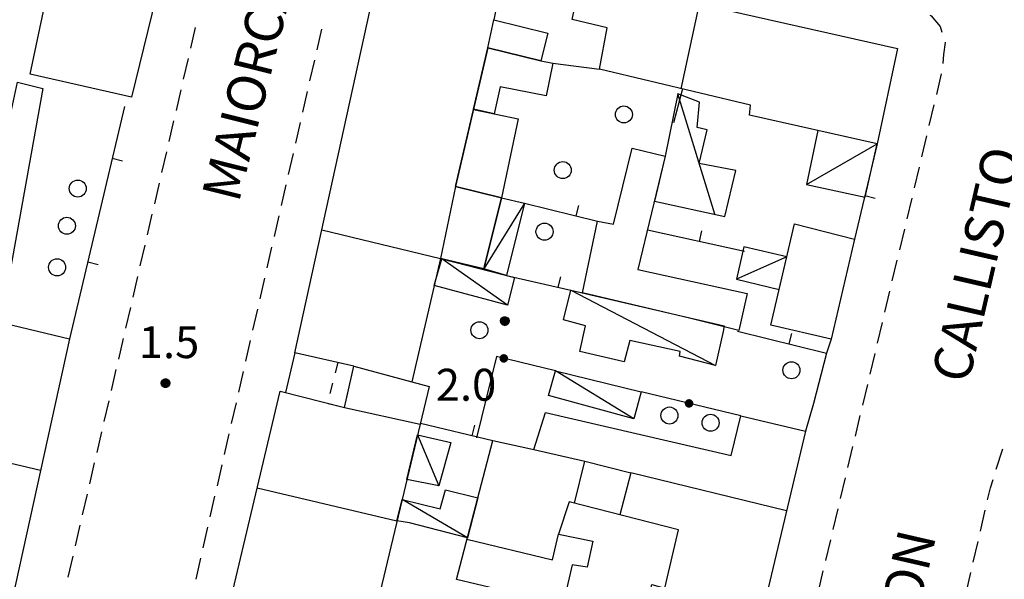
# Model space of a CAD drawing. Extents: x 1602240 to 1604006, y 4835994 to 4837206.
# Drawn here: x 1602650 to 1602743, y 4836542 to 4836595 of the extents above; entities that cross this region are included whole.
import ezdxf

# ---------------------------------------------------------------- set-up
doc = ezdxf.new("R2010")
doc.units = 0
doc.header["$MEASUREMENT"] = 0
doc.layers.get('0').update_dxf_attribs({"color": 8, "linetype": 'CONTINUOUS'})
for name, color, linetype in [('1004T', 8, 'CONTINUOUS'), ('1014T', 8, 'CONTINUOUS'), ('107D', 8, 'CONTINUOUS'), ('201D', 8, 'CONTINUOUS'), ('206D', 8, 'CONTINUOUS'), ('207D', 8, 'CONTINUOUS'), ('291D', 8, 'CONTINUOUS'), ('501D', 8, 'CONTINUOUS'), ('501V', 8, 'CONTINUOUS'), ('502D', 8, 'CONTINUOUS'), ('502V', 8, 'CONTINUOUS'), ('704S', 8, 'CONTINUOUS'), ('804S', 8, 'CONTINUOUS'), ('914D', 8, 'CONTINUOUS')]:
    doc.layers.add(name, color=color, linetype=linetype)
doc.styles.get("Standard").update_dxf_attribs({"font": 'LEROY.SHX'})

# ---------------------------------------------------------------- blocks, each defined once
blk = doc.blocks.new('L03')
at = {"color": 0, "const_width": 0.5}
blk.add_lwpolyline([(-0.25, 0, 1), (0.25, 0, 1)], format="xyb", close=True, dxfattribs=at)
blk = doc.blocks.new('S10')
at = {"color": 0}
blk.add_circle((0, 0), 0.4, dxfattribs=at)
blk = doc.blocks.new('*X0')
at = {"color": 0}
for p, q in [((7.462226, 17.997), (7.502224, 17.997)), ((7.46224, 17.996), (7.50221, 17.996)), ((7.462263, 17.998), (7.502187, 17.998)), ((7.462303, 17.995), (7.502147, 17.995)), ((7.46235, 17.999), (7.5021, 17.999)), ((7.462418, 17.994), (7.502032, 17.994)), ((7.462488, 18), (7.501962, 18)), ((7.462583, 17.993), (7.501867, 17.993)), ((7.462678, 18.001), (7.501772, 18.001)), ((7.462802, 17.992), (7.501648, 17.992)), ((7.462921, 18.002), (7.501529, 18.002)), ((7.463075, 17.991), (7.501375, 17.991)), ((7.46322, 18.003), (7.50123, 18.003)), ((7.463405, 17.99), (7.501045, 17.99)), ((7.463578, 18.004), (7.500872, 18.004)), ((7.463796, 17.989), (7.500654, 17.989)), ((7.463997, 18.005), (7.500453, 18.005)), ((7.46425, 17.988), (7.5002, 17.988)), ((7.464483, 18.006), (7.499967, 18.006)), ((7.464773, 17.987), (7.499677, 17.987)), ((7.46504, 18.007), (7.49941, 18.007)), ((7.465372, 17.986), (7.499078, 17.986)), ((7.465676, 18.008), (7.498774, 18.008)), ((7.466054, 17.985), (7.498396, 17.985)), ((7.466401, 18.009), (7.498049, 18.009)), ((7.466832, 17.984), (7.497618, 17.984)), ((7.467227, 18.01), (7.497223, 18.01)), ((7.467719, 17.983), (7.496731, 17.983)), ((7.468172, 18.011), (7.496278, 18.011)), ((7.468739, 17.982), (7.495711, 17.982)), ((7.469263, 18.012), (7.495187, 18.012)), ((7.469923, 17.981), (7.494527, 17.981)), ((7.470539, 18.013), (7.493911, 18.013)), ((7.471326, 17.98), (7.493124, 17.98)), ((7.472071, 18.014), (7.492379, 18.014)), ((7.473046, 17.979), (7.491404, 17.979)), ((7.474001, 18.015), (7.490449, 18.015)), ((7.476732, 18.016), (7.487718, 18.016)), ((7.475317, 17.978), (7.489133, 17.978)), ((7.479195, 17.977), (7.485255, 17.977))]:
    blk.add_line(p, q, dxfattribs=at)
blk = doc.blocks.new('S34')
at = {"color": 0}
blk.add_circle((0, 0), 0.2, dxfattribs=at)
at = {"color": 0, "xscale": 10, "yscale": 10, "zscale": 10}
blk.add_blockref('*X0', (-74.82225, -179.967691), dxfattribs=at)

msp = doc.modelspace()

# ---------------------------------------------------------------- linework, layer by layer
at = {"layer": '107D', "flags": 128}
for points in [[(1602735.876, 4836595.233), (1602736.02, 4836595.141), (1602736.84, 4836594.14), (1602737.005, 4836593.631)], [(1602735.876, 4836595.233), (1602736.02, 4836595.141), (1602736.84, 4836594.14), (1602737.005, 4836593.631)], [(1602666.92, 4836594.063), (1602666.469, 4836592.115)], [(1602666.92, 4836594.063), (1602666.469, 4836592.115)], [(1602678.36, 4836591.958), (1602678.806, 4836593.908)], [(1602678.36, 4836591.958), (1602678.806, 4836593.908)], [(1602737.314, 4836592.68), (1602737.32, 4836592.66), (1602737.18, 4836591.52), (1602737.109, 4836590.692)], [(1602737.314, 4836592.68), (1602737.32, 4836592.66), (1602737.18, 4836591.52), (1602737.109, 4836590.692)], [(1602666.243, 4836591.141), (1602665.792, 4836589.192)], [(1602666.243, 4836591.141), (1602665.792, 4836589.192)], [(1602677.691, 4836589.034), (1602678.137, 4836590.983)], [(1602677.691, 4836589.034), (1602678.137, 4836590.983)], [(1602736.959, 4836589.707), (1602736.496, 4836587.761)], [(1602736.959, 4836589.707), (1602736.496, 4836587.761)], [(1602665.566, 4836588.218), (1602665.115, 4836586.27)], [(1602665.566, 4836588.218), (1602665.115, 4836586.27)], [(1602677.022, 4836586.109), (1602677.468, 4836588.059)], [(1602677.022, 4836586.109), (1602677.468, 4836588.059)], [(1602736.265, 4836586.788), (1602735.802, 4836584.842)], [(1602736.265, 4836586.788), (1602735.802, 4836584.842)], [(1602664.889, 4836585.296), (1602664.438, 4836583.348)], [(1602664.889, 4836585.296), (1602664.438, 4836583.348)], [(1602676.354, 4836583.185), (1602676.8, 4836585.135)], [(1602676.354, 4836583.185), (1602676.8, 4836585.135)], [(1602735.571, 4836583.87), (1602735.108, 4836581.924)], [(1602735.571, 4836583.87), (1602735.108, 4836581.924)], [(1602664.213, 4836582.374), (1602663.761, 4836580.425)], [(1602664.213, 4836582.374), (1602663.761, 4836580.425)], [(1602675.685, 4836580.261), (1602676.131, 4836582.21)], [(1602675.685, 4836580.261), (1602676.131, 4836582.21)], [(1602734.876, 4836580.951), (1602734.413, 4836579.005)], [(1602734.876, 4836580.951), (1602734.413, 4836579.005)], [(1602663.536, 4836579.451), (1602663.085, 4836577.503)], [(1602663.536, 4836579.451), (1602663.085, 4836577.503)], [(1602675.016, 4836577.336), (1602675.462, 4836579.286)], [(1602675.016, 4836577.336), (1602675.462, 4836579.286)], [(1602734.182, 4836578.033), (1602733.719, 4836576.087)], [(1602734.182, 4836578.033), (1602733.719, 4836576.087)], [(1602662.859, 4836576.529), (1602662.408, 4836574.581)], [(1602662.859, 4836576.529), (1602662.408, 4836574.581)], [(1602674.348, 4836574.412), (1602674.793, 4836576.362)], [(1602674.348, 4836574.412), (1602674.793, 4836576.362)], [(1602733.488, 4836575.114), (1602733.025, 4836573.168)], [(1602733.488, 4836575.114), (1602733.025, 4836573.168)], [(1602662.182, 4836573.606), (1602661.731, 4836571.658)], [(1602662.182, 4836573.606), (1602661.731, 4836571.658)], [(1602673.679, 4836571.488), (1602674.125, 4836573.438)], [(1602673.679, 4836571.488), (1602674.125, 4836573.438)], [(1602732.793, 4836572.196), (1602732.33, 4836570.25)], [(1602732.793, 4836572.196), (1602732.33, 4836570.25)], [(1602661.506, 4836570.684), (1602661.054, 4836568.736)], [(1602661.506, 4836570.684), (1602661.054, 4836568.736)], [(1602673.01, 4836568.563), (1602673.456, 4836570.513)], [(1602673.01, 4836568.563), (1602673.456, 4836570.513)], [(1602732.099, 4836569.277), (1602731.636, 4836567.332)], [(1602732.099, 4836569.277), (1602731.636, 4836567.332)], [(1602660.829, 4836567.762), (1602660.378, 4836565.813)], [(1602660.829, 4836567.762), (1602660.378, 4836565.813)], [(1602672.342, 4836565.639), (1602672.787, 4836567.589)], [(1602672.342, 4836565.639), (1602672.787, 4836567.589)], [(1602731.405, 4836566.359), (1602730.942, 4836564.413)], [(1602731.405, 4836566.359), (1602730.942, 4836564.413)], [(1602660.152, 4836564.839), (1602659.701, 4836562.891)], [(1602660.152, 4836564.839), (1602659.701, 4836562.891)], [(1602671.673, 4836562.715), (1602672.119, 4836564.665)], [(1602671.673, 4836562.715), (1602672.119, 4836564.665)], [(1602730.71, 4836563.44), (1602730.247, 4836561.495)], [(1602730.71, 4836563.44), (1602730.247, 4836561.495)], [(1602659.475, 4836561.917), (1602659.024, 4836559.969)], [(1602659.475, 4836561.917), (1602659.024, 4836559.969)], [(1602671.004, 4836559.791), (1602671.45, 4836561.74)], [(1602671.004, 4836559.791), (1602671.45, 4836561.74)], [(1602730.016, 4836560.522), (1602729.553, 4836558.576)], [(1602730.016, 4836560.522), (1602729.553, 4836558.576)], [(1602658.799, 4836558.995), (1602658.347, 4836557.046)], [(1602658.799, 4836558.995), (1602658.347, 4836557.046)], [(1602670.335, 4836556.866), (1602670.781, 4836558.816)], [(1602670.335, 4836556.866), (1602670.781, 4836558.816)], [(1602729.322, 4836557.604), (1602728.859, 4836555.658)], [(1602729.322, 4836557.604), (1602728.859, 4836555.658)], [(1602658.122, 4836556.072), (1602657.671, 4836554.124)], [(1602658.122, 4836556.072), (1602657.671, 4836554.124)], [(1602669.667, 4836553.942), (1602670.113, 4836555.892)], [(1602669.667, 4836553.942), (1602670.113, 4836555.892)], [(1602728.627, 4836554.685), (1602728.164, 4836552.739)], [(1602728.627, 4836554.685), (1602728.164, 4836552.739)], [(1602742.122, 4836552.564), (1602742.723, 4836554.472)], [(1602742.122, 4836552.564), (1602742.723, 4836554.472)], [(1602742.122, 4836552.564), (1602742.723, 4836554.472)], [(1602657.445, 4836553.15), (1602656.994, 4836551.202)], [(1602657.445, 4836553.15), (1602656.994, 4836551.202)], [(1602668.998, 4836551.018), (1602669.444, 4836552.967)], [(1602668.998, 4836551.018), (1602669.444, 4836552.967)], [(1602727.933, 4836551.767), (1602727.47, 4836549.821)], [(1602727.933, 4836551.767), (1602727.47, 4836549.821)], [(1602741.309, 4836549.679), (1602741.571, 4836550.817), (1602741.821, 4836551.611)], [(1602741.309, 4836549.679), (1602741.571, 4836550.817), (1602741.821, 4836551.611)], [(1602741.309, 4836549.679), (1602741.571, 4836550.817), (1602741.821, 4836551.611)], [(1602656.768, 4836550.228), (1602656.317, 4836548.279)], [(1602656.768, 4836550.228), (1602656.317, 4836548.279)], [(1602668.329, 4836548.093), (1602668.775, 4836550.043)], [(1602668.329, 4836548.093), (1602668.775, 4836550.043)], [(1602727.239, 4836548.848), (1602726.776, 4836546.902)], [(1602727.239, 4836548.848), (1602726.776, 4836546.902)], [(1602740.636, 4836546.755), (1602741.085, 4836548.705)], [(1602740.636, 4836546.755), (1602741.085, 4836548.705)], [(1602656.092, 4836547.305), (1602655.64, 4836545.357)], [(1602656.092, 4836547.305), (1602655.64, 4836545.357)], [(1602667.661, 4836545.169), (1602668.106, 4836547.119)], [(1602667.661, 4836545.169), (1602668.106, 4836547.119)], [(1602726.544, 4836545.93), (1602726.081, 4836543.984)], [(1602726.544, 4836545.93), (1602726.081, 4836543.984)], [(1602739.963, 4836543.832), (1602740.412, 4836545.781)], [(1602739.963, 4836543.832), (1602740.412, 4836545.781)], [(1602655.415, 4836544.383), (1602654.964, 4836542.435)], [(1602655.415, 4836544.383), (1602654.964, 4836542.435)], [(1602666.992, 4836542.245), (1602667.438, 4836544.194)], [(1602666.992, 4836542.245), (1602667.438, 4836544.194)], [(1602725.85, 4836543.011), (1602725.387, 4836541.065)], [(1602725.85, 4836543.011), (1602725.387, 4836541.065)], [(1602739.29, 4836540.908), (1602739.739, 4836542.857)], [(1602739.29, 4836540.908), (1602739.739, 4836542.857)]]:
    msp.add_lwpolyline(points, dxfattribs=at)
at = {"layer": '201D', "flags": 128}
for points in [[(1602651.42, 4836589.66), (1602653.24, 4836598.3), (1602650.73, 4836598.89), (1602653.41, 4836610.72), (1602665.88, 4836607.74), (1602660.93, 4836587.52), (1602651.42, 4836589.66)], [(1602651.42, 4836589.66), (1602653.24, 4836598.3), (1602650.73, 4836598.89), (1602653.41, 4836610.72), (1602665.88, 4836607.74), (1602660.93, 4836587.52), (1602651.42, 4836589.66)], [(1602701.33, 4836497.39), (1602690.07, 4836488.8), (1602660.35, 4836496), (1602667.03, 4836526.74), (1602674.88, 4836559.9), (1602680.92, 4836558.36), (1602681.82, 4836562.23), (1602676.27, 4836563.5), (1602684.97, 4836603.21)], [(1602696.11, 4836600.52), (1602694.94, 4836594.77), (1602700.01, 4836593.52), (1602699.36, 4836590.93), (1602694.38, 4836592.14), (1602691.36, 4836579.13), (1602695.66, 4836578.07), (1602694.01, 4836571.39), (1602689.93, 4836572.36), (1602687.26, 4836560.77), (1602688.88, 4836560.34), (1602682.89, 4836535.32)], [(1602703.16, 4836598.77), (1602714.2, 4836596.28), (1602732.85, 4836592.08), (1602730.95, 4836583.13), (1602718.94, 4836585.82), (1602719.06, 4836586.77), (1602704.88, 4836590.13), (1602705.59, 4836594.03), (1602702.3, 4836594.81), (1602703.16, 4836598.77)], [(1602703.16, 4836598.77), (1602714.2, 4836596.28), (1602732.85, 4836592.08), (1602730.95, 4836583.13), (1602718.94, 4836585.82), (1602719.06, 4836586.77), (1602704.88, 4836590.13), (1602705.59, 4836594.03), (1602702.3, 4836594.81), (1602703.16, 4836598.77)], [(1602694.99, 4836585.95), (1602693.05, 4836586.4), (1602694.38, 4836592.14), (1602699.36, 4836590.93), (1602700.49, 4836590.7), (1602699.87, 4836587.63), (1602695.55, 4836588.49), (1602694.99, 4836585.95)], [(1602694.99, 4836585.95), (1602693.05, 4836586.4), (1602694.38, 4836592.14), (1602699.36, 4836590.93), (1602700.49, 4836590.7), (1602699.87, 4836587.63), (1602695.55, 4836588.49), (1602694.99, 4836585.95)], [(1602650.24, 4836588.91), (1602652.6, 4836588.34), (1602648.68, 4836566.34), (1602645.82, 4836567.05), (1602630.79, 4836570.37), (1602633.46, 4836582.8), (1602632.61, 4836582.92), (1602633.84, 4836588.71), (1602648.71, 4836585.92), (1602648.4, 4836585.18), (1602649.38, 4836584.97), (1602650.24, 4836588.91)], [(1602650.24, 4836588.91), (1602652.6, 4836588.34), (1602648.68, 4836566.34), (1602645.82, 4836567.05), (1602630.79, 4836570.37), (1602633.46, 4836582.8), (1602632.61, 4836582.92), (1602633.84, 4836588.71), (1602648.71, 4836585.92), (1602648.4, 4836585.18), (1602649.38, 4836584.97), (1602650.24, 4836588.91)], [(1602695.66, 4836578.07), (1602691.36, 4836579.13), (1602693.04, 4836586.37), (1602697.24, 4836585.48), (1602695.66, 4836578.07)], [(1602695.66, 4836578.07), (1602691.36, 4836579.13), (1602693.04, 4836586.37), (1602697.24, 4836585.48), (1602695.66, 4836578.07)], [(1602707.93, 4836582.73), (1602711.04, 4836581.96), (1602708.47, 4836571.34), (1602718.74, 4836569.07), (1602717.94, 4836565.6), (1602713.33, 4836566.75), (1602703.26, 4836569.15), (1602704.67, 4836575.88), (1602706.19, 4836575.58), (1602707.93, 4836582.73)], [(1602707.93, 4836582.73), (1602711.04, 4836581.96), (1602708.47, 4836571.34), (1602718.74, 4836569.07), (1602717.94, 4836565.6), (1602713.33, 4836566.75), (1602703.26, 4836569.15), (1602704.67, 4836575.88), (1602706.19, 4836575.58), (1602707.93, 4836582.73)], [(1602728.81, 4836574.19), (1602726.62, 4836564.77), (1602720.94, 4836566.09), (1602723.17, 4836575.61), (1602728.81, 4836574.19)], [(1602728.81, 4836574.19), (1602726.62, 4836564.77), (1602720.94, 4836566.09), (1602723.17, 4836575.61), (1602728.81, 4836574.19)], [(1602655.12, 4836564.8), (1602648.33, 4836534.06), (1602637.53, 4836536.48), (1602639.5, 4836545.82), (1602627.52, 4836548.55), (1602628.79, 4836553.5), (1602636.03, 4836551.65), (1602635.76, 4836549.86), (1602638.84, 4836549.15), (1602640.4, 4836555.32), (1602642.99, 4836554.7), (1602643.66, 4836557.42), (1602641.43, 4836558), (1602642.14, 4836561.53), (1602640.63, 4836561.73), (1602641.57, 4836565.82), (1602645.49, 4836565.11), (1602645.82, 4836567.05), (1602655.12, 4836564.8)], [(1602724.22, 4836556.14), (1602717.78, 4836529.14), (1602707.43, 4836531.7), (1602707.84, 4836533.71), (1602709.77, 4836541.73), (1602711.02, 4836541.39), (1602712.3, 4836546.88), (1602702.01, 4836549.51), (1602701.03, 4836546.47), (1602704.26, 4836545.8), (1602703.72, 4836543.36), (1602702.29, 4836543.57), (1602699.46, 4836531.29), (1602690.83, 4836533.36), (1602691.59, 4836536.47), (1602693.97, 4836535.96), (1602695.13, 4836541.32), (1602691.44, 4836542.2), (1602694.85, 4836555.25), (1602698.72, 4836554.41), (1602699.79, 4836557.9), (1602717.24, 4836553.84), (1602718.14, 4836557.59), (1602724.22, 4836556.14)]]:
    msp.add_lwpolyline(points, dxfattribs=at)
at = {"layer": '201D', "color": 8, "flags": 128}
for points in [[(1602701.33, 4836497.39), (1602690.07, 4836488.8), (1602660.35, 4836496), (1602667.03, 4836526.74), (1602674.88, 4836559.9), (1602680.92, 4836558.36), (1602681.82, 4836562.23), (1602676.27, 4836563.5), (1602684.97, 4836603.21)], [(1602696.11, 4836600.52), (1602694.94, 4836594.77), (1602700.01, 4836593.52), (1602699.36, 4836590.93), (1602694.38, 4836592.14), (1602691.36, 4836579.13), (1602695.66, 4836578.07), (1602694.01, 4836571.39), (1602689.93, 4836572.36), (1602687.26, 4836560.77), (1602688.88, 4836560.34), (1602682.89, 4836535.32)], [(1602655.12, 4836564.8), (1602648.33, 4836534.06), (1602637.53, 4836536.48), (1602639.5, 4836545.82), (1602627.52, 4836548.55), (1602628.79, 4836553.5), (1602636.03, 4836551.65), (1602635.76, 4836549.86), (1602638.84, 4836549.15), (1602640.4, 4836555.32), (1602642.99, 4836554.7), (1602643.66, 4836557.42), (1602641.43, 4836558), (1602642.14, 4836561.53), (1602640.63, 4836561.73), (1602641.57, 4836565.82), (1602645.49, 4836565.11), (1602645.82, 4836567.05), (1602655.12, 4836564.8)], [(1602724.22, 4836556.14), (1602717.78, 4836529.14), (1602707.43, 4836531.7), (1602707.84, 4836533.71), (1602709.77, 4836541.73), (1602711.02, 4836541.39), (1602712.3, 4836546.88), (1602702.01, 4836549.51), (1602701.03, 4836546.47), (1602704.26, 4836545.8), (1602703.72, 4836543.36), (1602702.29, 4836543.57), (1602699.46, 4836531.29), (1602690.83, 4836533.36), (1602691.59, 4836536.47), (1602693.97, 4836535.96), (1602695.13, 4836541.32), (1602691.44, 4836542.2), (1602694.85, 4836555.25), (1602698.72, 4836554.41), (1602699.79, 4836557.9), (1602717.24, 4836553.84), (1602718.14, 4836557.59), (1602724.22, 4836556.14)]]:
    msp.add_lwpolyline(points, dxfattribs=at)
at = {"layer": '206D', "flags": 128}
for points in [[(1602680.3, 4836562.58), (1602680.051, 4836561.612)], [(1602680.3, 4836562.58), (1602680.051, 4836561.612)], [(1602681.39, 4836562.329), (1602680.416, 4836562.553)], [(1602681.39, 4836562.329), (1602680.416, 4836562.553)], [(1602681.467, 4836560.712), (1602681.694, 4836561.686)], [(1602681.467, 4836560.712), (1602681.694, 4836561.686)], [(1602679.802, 4836560.644), (1602679.553, 4836559.675)], [(1602679.802, 4836560.644), (1602679.553, 4836559.675)], [(1602681.014, 4836558.764), (1602681.24, 4836559.738)], [(1602681.014, 4836558.764), (1602681.24, 4836559.738)], [(1602679.384, 4836558.754), (1602680.353, 4836558.505)], [(1602679.384, 4836558.754), (1602680.353, 4836558.505)]]:
    msp.add_lwpolyline(points, dxfattribs=at)
at = {"layer": '207D', "flags": 128}
for points in [[(1602710.02, 4836577.75), (1602716.64, 4836576.32), (1602717.68, 4836580.62), (1602714.23, 4836581.28), (1602714.98, 4836584.45), (1602714.03, 4836584.68), (1602714.26, 4836587.04), (1602712.22, 4836587.84), (1602711.04, 4836581.96), (1602710.02, 4836577.75)], [(1602710.02, 4836577.75), (1602716.64, 4836576.32), (1602717.68, 4836580.62), (1602714.23, 4836581.28), (1602714.98, 4836584.45), (1602714.03, 4836584.68), (1602714.26, 4836587.04), (1602712.22, 4836587.84), (1602711.04, 4836581.96), (1602710.02, 4836577.75)], [(1602725.38, 4836584.38), (1602724.3, 4836579.32), (1602729.82, 4836578.13), (1602730.95, 4836583.13), (1602725.38, 4836584.38)], [(1602725.38, 4836584.38), (1602724.3, 4836579.32), (1602729.82, 4836578.13), (1602730.95, 4836583.13), (1602725.38, 4836584.38)], [(1602697.83, 4836577.55), (1602696.13, 4836570.77), (1602694.01, 4836571.39), (1602695.66, 4836578.07), (1602697.83, 4836577.55)], [(1602697.83, 4836577.55), (1602696.13, 4836570.77), (1602694.01, 4836571.39), (1602695.66, 4836578.07), (1602697.83, 4836577.55)], [(1602722.45, 4836572.52), (1602718.43, 4836573.45), (1602717.72, 4836570.43), (1602721.73, 4836569.46), (1602722.45, 4836572.52)], [(1602722.45, 4836572.52), (1602718.43, 4836573.45), (1602717.72, 4836570.43), (1602721.73, 4836569.46), (1602722.45, 4836572.52)], [(1602696.24, 4836567.98), (1602689.34, 4836569.82), (1602690.06, 4836572.33), (1602696.9, 4836570.59), (1602696.24, 4836567.98)], [(1602696.24, 4836567.98), (1602689.34, 4836569.82), (1602690.06, 4836572.33), (1602696.9, 4836570.59), (1602696.24, 4836567.98)], [(1602702.19, 4836569.39), (1602716.56, 4836566.05), (1602716.47, 4836565.5), (1602715.77, 4836562.3), (1602712.38, 4836563.17), (1602712.44, 4836563.63), (1602707.72, 4836564.65), (1602707.19, 4836562.64), (1602703.01, 4836563.63), (1602703.55, 4836566.04), (1602701.5, 4836566.6), (1602702.19, 4836569.39)], [(1602702.19, 4836569.39), (1602716.56, 4836566.05), (1602716.47, 4836565.5), (1602715.77, 4836562.3), (1602712.38, 4836563.17), (1602712.44, 4836563.63), (1602707.72, 4836564.65), (1602707.19, 4836562.64), (1602703.01, 4836563.63), (1602703.55, 4836566.04), (1602701.5, 4836566.6), (1602702.19, 4836569.39)], [(1602700.75, 4836561.81), (1602708.78, 4836559.82), (1602708.09, 4836557.31), (1602700.08, 4836559.48), (1602700.75, 4836561.81)], [(1602700.75, 4836561.81), (1602708.78, 4836559.82), (1602708.09, 4836557.31), (1602700.08, 4836559.48), (1602700.75, 4836561.81)], [(1602689.8, 4836550.99), (1602686.79, 4836551.61), (1602687.79, 4836555.79), (1602690.9, 4836555.09), (1602689.8, 4836550.99)], [(1602689.8, 4836550.99), (1602686.79, 4836551.61), (1602687.79, 4836555.79), (1602690.9, 4836555.09), (1602689.8, 4836550.99)], [(1602685.86, 4836547.72), (1602686.34, 4836549.71), (1602689.91, 4836548.83), (1602690.4, 4836550.64), (1602693.45, 4836549.89), (1602692.47, 4836546.11), (1602687.05, 4836547.54), (1602685.86, 4836547.72)], [(1602685.86, 4836547.72), (1602686.34, 4836549.71), (1602689.91, 4836548.83), (1602690.4, 4836550.64), (1602693.45, 4836549.89), (1602692.47, 4836546.11), (1602687.05, 4836547.54), (1602685.86, 4836547.72)]]:
    msp.add_lwpolyline(points, dxfattribs=at)
at = {"layer": '291D', "flags": 128}
for points in [[(1602712.55, 4836588.31), (1602714.25, 4836596.27)], [(1602712.55, 4836588.31), (1602714.25, 4836596.27)], [(1602694.38, 4836592.14), (1602694.94, 4836594.77)], [(1602694.38, 4836592.14), (1602694.94, 4836594.77)], [(1602691.36, 4836579.13), (1602689.93, 4836572.36)], [(1602691.36, 4836579.13), (1602689.93, 4836572.36)], [(1602678.8, 4836575.04), (1602689.93, 4836572.36)], [(1602678.8, 4836575.04), (1602689.93, 4836572.36)], [(1602681.82, 4836562.23), (1602687.26, 4836560.77)], [(1602681.82, 4836562.23), (1602687.26, 4836560.77)], [(1602680.92, 4836558.36), (1602688.03, 4836556.79)], [(1602680.92, 4836558.36), (1602688.03, 4836556.79)], [(1602642.99, 4836554.7), (1602652.4, 4836552.49)], [(1602642.99, 4836554.7), (1602652.4, 4836552.49)], [(1602698.72, 4836554.41), (1602703.48, 4836553.32)], [(1602698.72, 4836554.41), (1602703.48, 4836553.32)], [(1602702.53, 4836549.38), (1602703.48, 4836553.32), (1602707.82, 4836552.22)], [(1602702.53, 4836549.38), (1602703.48, 4836553.32), (1602707.82, 4836552.22)], [(1602722.44, 4836548.67), (1602707.82, 4836552.22), (1602706.79, 4836548.29)], [(1602722.44, 4836548.67), (1602707.82, 4836552.22), (1602706.79, 4836548.29)], [(1602672.72, 4836550.81), (1602685.86, 4836547.73)], [(1602672.72, 4836550.81), (1602685.86, 4836547.73)], [(1602692.41, 4836545.99), (1602700.46, 4836544.06), (1602701.03, 4836546.47)], [(1602692.41, 4836545.99), (1602700.46, 4836544.06), (1602701.03, 4836546.47)]]:
    msp.add_lwpolyline(points, dxfattribs=at)
at = {"layer": '501D', "flags": 128}
for points in [[(1602700.49, 4836590.7), (1602704.88, 4836590.13)], [(1602700.49, 4836590.7), (1602704.88, 4836590.13)], [(1602712.66, 4836588.29), (1602711.81, 4836585.1)], [(1602712.66, 4836588.29), (1602711.81, 4836585.1)], [(1602660.27, 4836586.64), (1602655.12, 4836564.8)], [(1602660.27, 4836586.64), (1602655.12, 4836564.8)], [(1602730.95, 4836583.13), (1602728.81, 4836574.19)], [(1602730.95, 4836583.13), (1602728.81, 4836574.19)], [(1602697.83, 4836577.55), (1602704.67, 4836575.88)], [(1602697.83, 4836577.55), (1602704.67, 4836575.88)], [(1602709.37, 4836575.04), (1602718.48, 4836573.04)], [(1602709.37, 4836575.04), (1602718.48, 4836573.04)], [(1602696.13, 4836570.77), (1602703.26, 4836569.15)], [(1602696.13, 4836570.77), (1602703.26, 4836569.15)], [(1602717.82, 4836565.53), (1602726.19, 4836563.48), (1602724.95, 4836558.74)], [(1602717.82, 4836565.53), (1602726.19, 4836563.48), (1602724.95, 4836558.74)], [(1602688.06, 4836556.89), (1602694.85, 4836555.25)], [(1602688.06, 4836556.89), (1602694.85, 4836555.25)]]:
    msp.add_lwpolyline(points, dxfattribs=at)
at = {"layer": '501V', "flags": 128}
for points in [[(1602659.123, 4836581.773), (1602660.096, 4836581.544)], [(1602659.123, 4836581.773), (1602660.096, 4836581.544)], [(1602729.786, 4836578.267), (1602730.759, 4836578.034)], [(1602729.786, 4836578.267), (1602730.759, 4836578.034)], [(1602702.688, 4836576.364), (1602702.925, 4836577.335)], [(1602702.688, 4836576.364), (1602702.925, 4836577.335)], [(1602714.254, 4836573.968), (1602714.468, 4836574.944)], [(1602714.254, 4836573.968), (1602714.468, 4836574.944)], [(1602656.827, 4836572.041), (1602657.801, 4836571.811)], [(1602656.827, 4836572.041), (1602657.801, 4836571.811)], [(1602701.006, 4836569.662), (1602701.227, 4836570.637)], [(1602701.006, 4836569.662), (1602701.227, 4836570.637)], [(1602722.677, 4836564.34), (1602722.914, 4836565.312)], [(1602722.677, 4836564.34), (1602722.914, 4836565.312)], [(1602692.92, 4836555.716), (1602693.155, 4836556.688)], [(1602692.92, 4836555.716), (1602693.155, 4836556.688)]]:
    msp.add_lwpolyline(points, dxfattribs=at)
at = {"layer": '502D', "flags": 128}
for points in [[(1602726.62, 4836564.77), (1602726.19, 4836563.48)], [(1602726.62, 4836564.77), (1602726.19, 4836563.48)], [(1602676.27, 4836563.5), (1602675.4, 4836559.77)], [(1602676.27, 4836563.5), (1602675.4, 4836559.77)], [(1602700.75, 4836561.81), (1602695.2, 4836563.14), (1602693.34, 4836555.51)], [(1602700.75, 4836561.81), (1602695.2, 4836563.14), (1602693.34, 4836555.51)], [(1602718.14, 4836557.59), (1602708.78, 4836559.82)], [(1602718.14, 4836557.59), (1602708.78, 4836559.82)], [(1602724.95, 4836558.74), (1602724.22, 4836556.14)], [(1602724.95, 4836558.74), (1602724.22, 4836556.14)]]:
    msp.add_lwpolyline(points, dxfattribs=at)
at = {"layer": '914D', "flags": 128}
for points in [[(1602715.7, 4836576.52), (1602712.22, 4836587.84)], [(1602715.7, 4836576.52), (1602712.22, 4836587.84)], [(1602724.3, 4836579.32), (1602730.95, 4836583.13)], [(1602724.3, 4836579.32), (1602730.95, 4836583.13)], [(1602697.83, 4836577.55), (1602694.01, 4836571.39)], [(1602697.83, 4836577.55), (1602694.01, 4836571.39)], [(1602696.24, 4836567.98), (1602690.06, 4836572.33)], [(1602696.24, 4836567.98), (1602690.06, 4836572.33)], [(1602722.45, 4836572.52), (1602717.72, 4836570.43)], [(1602722.45, 4836572.52), (1602717.72, 4836570.43)], [(1602702.19, 4836569.39), (1602715.77, 4836562.3)], [(1602702.19, 4836569.39), (1602715.77, 4836562.3)], [(1602708.09, 4836557.31), (1602700.75, 4836561.81)], [(1602708.09, 4836557.31), (1602700.75, 4836561.81)], [(1602687.79, 4836555.79), (1602689.8, 4836550.99)], [(1602687.79, 4836555.79), (1602689.8, 4836550.99)], [(1602692.47, 4836546.11), (1602686.34, 4836549.71)], [(1602692.47, 4836546.11), (1602686.34, 4836549.71)]]:
    msp.add_lwpolyline(points, dxfattribs=at)

# ---------------------------------------------------------------- block references
at = {"layer": '502V', "xscale": 0.800000011920929, "yscale": 0.800000011920929, "zscale": 0.800000011920929}
for p, rotation in [((1602695.888, 4836562.975), 166.5231323242188), ((1602713.276, 4836558.749), 166.5991363525391)]:
    msp.add_blockref('L03', p, dxfattribs=dict(at, rotation=rotation))
at = {"layer": '704S', "xscale": 2, "yscale": 2, "zscale": 2}
for p in [(1602707.16, 4836585.89), (1602707.16, 4836585.89), (1602701.42, 4836580.66), (1602701.42, 4836580.66), (1602655.89, 4836578.93), (1602655.89, 4836578.93), (1602654.87, 4836575.43), (1602654.87, 4836575.43), (1602699.71, 4836574.88), (1602699.71, 4836574.88), (1602653.95, 4836571.53), (1602653.95, 4836571.53), (1602693.6, 4836565.62), (1602693.6, 4836565.62), (1602722.89, 4836561.86), (1602722.89, 4836561.86), (1602711.44, 4836557.61), (1602711.44, 4836557.61), (1602715.3, 4836556.93), (1602715.3, 4836556.93)]:
    msp.add_blockref('S10', p, dxfattribs=at)
at = {"layer": '804S', "xscale": 2, "yscale": 2, "zscale": 2}
for p in [(1602695.98, 4836566.49), (1602695.98, 4836566.49), (1602664.13, 4836560.66), (1602664.13, 4836560.66)]:
    msp.add_blockref('S34', p, dxfattribs=at)

# ---------------------------------------------------------------- texts
at = {"layer": '1004T'}
for s, rotation, p in [('MAIORCA', 76, (1602671, 4836577.5)), ('MAIORCA', 76, (1602671, 4836577.5)), ('CALLISTO', 77, (1602739.5, 4836560.5)), ('CALLISTO', 77, (1602739.5, 4836560.5)), ('DON', 77, (1602734.12, 4836536)), ('DON', 77, (1602734.12, 4836536))]:
    msp.add_text(s, height=3.6, rotation=rotation, dxfattribs=at).set_placement(p)
at = {"layer": '1014T'}
for s, p in [('1.5', (1602661.62, 4836563)), ('1.5', (1602661.62, 4836563)), ('2.0', (1602689.5, 4836559)), ('2.0', (1602689.5, 4836559))]:
    msp.add_text(s, height=3, dxfattribs=at).set_placement(p)

doc.saveas('drawing.dxf')
